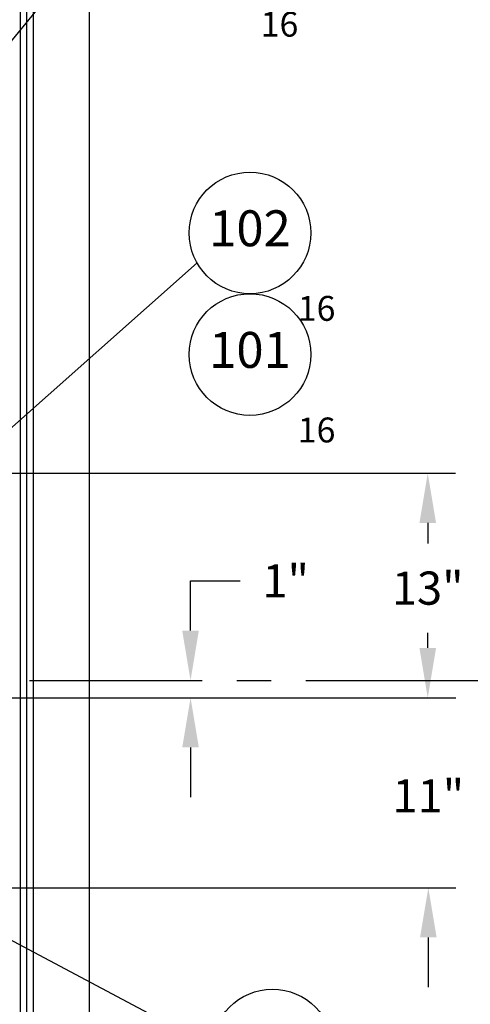
# Model space of a CAD drawing. Extents: x 0 to 544, y 0 to 352.
# Drawn here: x 96 to 122, y 210 to 267 of the extents above; entities that cross this region are included whole.
import ezdxf
from ezdxf.enums import TextEntityAlignment as Align

# ---------------------------------------------------------------- set-up
doc = ezdxf.new("R2010")
doc.units = 0
doc.header["$LTSCALE"] = 8
doc.header["$MEASUREMENT"] = 0
doc.linetypes.add('CENTER', pattern=[2, 1.25, -0.25, 0.25, -0.25])
doc.layers.get('0').update_dxf_attribs({"linetype": 'CONTINUOUS'})
doc.layers.get('Defpoints').update_dxf_attribs({"linetype": 'CONTINUOUS'})
for name, color, linetype in [('C', 2, 'CENTER'), ('D', 2, 'CONTINUOUS'), ('OL', 3, 'CONTINUOUS'), ('T', 7, 'CONTINUOUS')]:
    doc.layers.add(name, color=color, linetype=linetype)
doc.styles.add('R', font='ROMANS.shx', dxfattribs={"height": 0.06})
doc.styles.add('R0', font='romans.shx')
doc.styles.add('S', font='ROMANS', dxfattribs={"height": 0.09})
doc.dimstyles.new('A3', dxfattribs={"dimscale": 16, "dimtxt": 0.12, "dimasz": 0.18, "dimexe": 0.1, "dimexo": 0.083, "dimgap": 0.09, "dimtad": 0, "dimtih": 1, "dimtoh": 1, "dimdec": 3, "dimzin": 0, "dimdsep": 46, "dimtxsty": 'R0', "dimcen": -0.09, "dimclrd": 2, "dimclre": 2, "dimclrt": 7, "dimadec": 0, "dimazin": 0, "dimtfac": 0.75, "dimtdec": 3, "dimtofl": 0, "dimtmove": 0, "dimatfit": 3, "dimfxl": 0, "dimtolj": 1, "dimtzin": 0, "dimarcsym": 0})

# ---------------------------------------------------------------- blocks, each defined once
blk = doc.blocks.new('*D13')
at = {"layer": 'D', "color": 2, "lineweight": -2}
for p, q in [((105.664, 231.409), (105.664, 234.289)), ((105.664, 234.289), (108.544, 234.289)), ((105.664, 224.648), (105.664, 221.768))]:
    blk.add_line(p, q, dxfattribs=at)
at = {"layer": 'D', "color": 2}
for points in [[(105.184, 231.409), (106.144, 231.409), (105.664, 228.529)], [(105.184, 224.648), (106.144, 224.648), (105.664, 227.528)]]:
    blk.add_solid(points, dxfattribs=at)
at = {"layer": 'Defpoints', "color": 0}
for p in [(103.15, 228.529), (103.397, 227.528), (105.664, 227.528)]:
    blk.add_point(p, dxfattribs=at)
at = {"layer": 'D', "color": 7, "insert": (111.173, 234.289), "char_height": 1.92, "attachment_point": 5, "style": 'R0'}
blk.add_mtext('\\A1;1"', dxfattribs=at)
blk = doc.blocks.new('*D14')
at = {"layer": 'D', "color": 2, "lineweight": -2}
for p, q in [((72.003, 240.529), (120.995, 240.529)), ((119.395, 237.649), (119.395, 236.455)), ((119.395, 230.408), (119.395, 231.29)), ((65.334, 227.528), (120.995, 227.528))]:
    blk.add_line(p, q, dxfattribs=at)
at = {"layer": 'D', "color": 2}
for points in [[(118.915, 237.649), (119.875, 237.649), (119.395, 240.529)], [(118.915, 230.408), (119.875, 230.408), (119.395, 227.528)]]:
    blk.add_solid(points, dxfattribs=at)
at = {"layer": 'Defpoints', "color": 0}
for p in [(70.675, 240.529), (64.006, 227.528), (119.395, 227.528)]:
    blk.add_point(p, dxfattribs=at)
at = {"layer": 'D', "color": 7, "insert": (119.395, 233.873), "char_height": 1.92, "attachment_point": 5, "style": 'R0'}
blk.add_mtext('\\A1;13"', dxfattribs=at)
blk = doc.blocks.new('itemnum')
blk.add_circle((0, 0), 0.22)
at = {"style": 'R'}
blk.add_attdef('234', text='', height=0.13, dxfattribs=at).set_placement((0, 0), align=Align.MIDDLE)
at = {"style": 'S'}
blk.add_attdef('A', (0.1728, -0.3179), '', height=0.09, dxfattribs=at)

msp = doc.modelspace()

# ---------------------------------------------------------------- linework, layer by layer
at = {"layer": 'C'}
msp.add_line((16.3407, 228.5287), (145.2066, 228.5287), dxfattribs=at)
at = {"layer": 'D', "color": 2}
for p, q in [((64.6402, 227.5283), (121.0288, 227.5283)), ((76.1871, 216.529), (121.0288, 216.529)), ((119.4288, 213.649), (119.4288, 210.769))]:
    msp.add_line(p, q, dxfattribs=at)
msp.add_solid([(118.9488, 213.649), (119.9088, 213.649), (119.4288, 216.529)], dxfattribs=at)
at = {"layer": 'OL'}
for p, q in [((95.8191, 190.6092), (95.8191, 290.6092)), ((96.1941, 190.6092), (96.1941, 290.6092)), ((96.5691, 190.6092), (96.5691, 290.6092)), ((99.8191, 190.6092), (99.8191, 290.6092))]:
    msp.add_line(p, q, dxfattribs=at)

# ---------------------------------------------------------------- block references
at = {"layer": 'T', "xscale": 16, "yscale": 16, "zscale": 16}
for p, values in [((106.9591, 270.8828), {'234': '101', 'A': '16'}), ((109.1055, 254.4332), {'234': '102', 'A': '16'}), ((109.1055, 247.3932), {'234': '101', 'A': '16'}), ((110.4038, 207.1311), {'234': '100', 'A': '16'})]:
    msp.add_blockref('itemnum', p, dxfattribs=at).add_auto_attribs(values)

# ---------------------------------------------------------------- texts
at = {"layer": 'D', "color": 7, "insert": (119.4288, 221.845), "char_height": 1.92, "attachment_point": 5, "style": 'R0'}
msp.add_mtext('\\A1;11"', dxfattribs=at)

# ---------------------------------------------------------------- dimensions: what is measured, and where the dimension line sits
at = {"layer": 'D'}
dim = msp.add_linear_dim(base=(119.3951, 227.5283), p1=(70.6747, 240.5287), p2=(64.0062, 227.5283), angle=90, text='13"', dimstyle='A3', dxfattribs=at)
dim.commit()
dim.dimension.update_dxf_attribs({"geometry": '*D14', "text_midpoint": (119.3951, 233.8726), "dimtype": 160})
dim = msp.add_linear_dim(base=(105.6641, 227.5283), p1=(103.1498, 228.5287), p2=(103.3973, 227.5283), angle=90, text='1"', dimstyle='A3', override={"dimse1": 1, "dimse2": 1}, dxfattribs=at)
dim.commit()
dim.dimension.update_dxf_attribs({"geometry": '*D13', "text_midpoint": (111.1726, 234.2887), "dimtype": 160})

# ---------------------------------------------------------------- leaders
for points in [[(82.0053, 249.2725), (103.9368, 276.1183)], [(82.0008, 231.3514), (106.0443, 252.6956)], [(78.0476, 222.6194), (106.8893, 207.3272)]]:
    msp.add_leader(points, dimstyle='A3', override={"dimgap": 0.09, "dimtad": 0}, dxfattribs=at)
at = {"layer": 'D', "annotation_type": 0, "has_hookline": 1, "hookline_direction": 0, "text_width": 36.48}
msp.add_leader([(66.776, 222.2944), (117.6102, 182.2539), (120.543, 182.2539)], dimstyle='A3', override={"dimgap": 0.09, "dimtad": 0}, dxfattribs=at)

doc.saveas('drawing.dxf')
